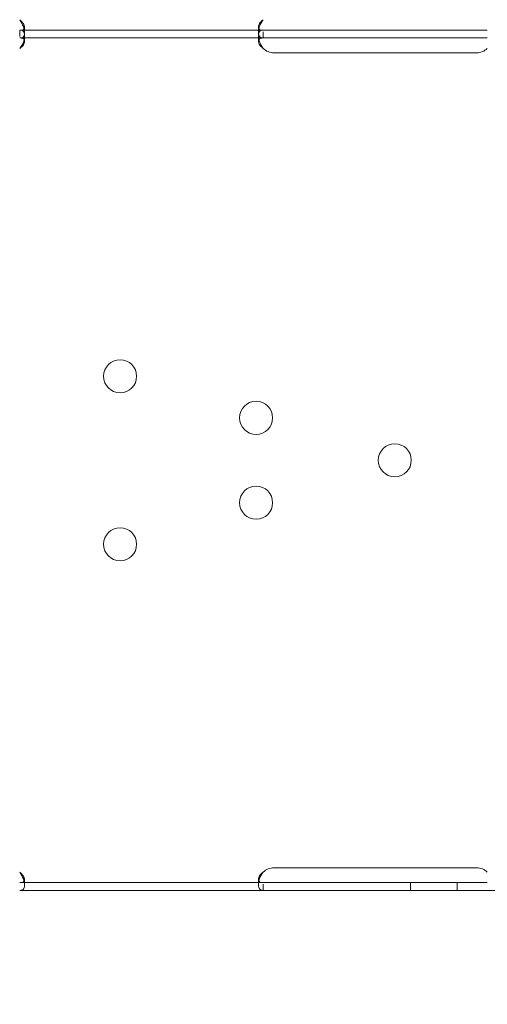
# Model space of a CAD drawing. Units: millimetres. Extents: x -95 to 16405, y -769 to 12000.
# Drawn here: x 8849 to 8969, y 3043 to 3296 of the extents above; entities that cross this region are included whole.
import ezdxf

# ---------------------------------------------------------------- set-up
doc = ezdxf.new("R2010")
doc.units = ezdxf.units.MM
doc.header["$MEASUREMENT"] = 0

msp = doc.modelspace()

# ---------------------------------------------------------------- linework, layer by layer
at = {"color": 0, "linetype": 'Continuous', "lineweight": 0}
for p, q in [((8849.96, 3294.03), (8849.96, 3292.61)), ((8909.96, 3292.62), (8909.96, 3294.03)), ((8911.21, 3293.24), (8848.71, 3293.24)), ((8848.71, 3293.24), (8848.71, 3291.58)), ((8911.21, 3291.24), (8848.71, 3291.24)), ((8849.96, 3291.85), (8849.96, 3290.44)), ((8909.96, 3290.45), (8909.96, 3291.87)), ((8913.96, 3293.24), (8911.21, 3293.24)), ((8911.21, 3291.24), (8911.21, 3292.82)), ((8913.96, 3291.24), (8911.21, 3291.24)), ((8965.96, 3293.24), (8913.96, 3293.24)), ((8965.96, 3291.24), (8913.96, 3291.24)), ((8968.71, 3293.24), (8965.96, 3293.24)), ((8968.71, 3291.24), (8965.96, 3291.24)), ((8965.96, 3287.45), (8913.96, 3287.45)), ((8913.96, 3078.06), (8965.96, 3078.06)), ((8911.21, 3074.26), (8848.71, 3074.26)), ((8849.96, 3075.05), (8849.96, 3073.63)), ((8909.96, 3073.64), (8909.96, 3075.06)), ((8913.96, 3074.26), (8911.21, 3074.26)), ((8911.21, 3072.26), (8911.21, 3073.84)), ((8965.96, 3074.26), (8913.96, 3074.26)), ((8948.96, 3072.26), (8948.96, 3074.26)), ((8960.96, 3072.26), (8960.96, 3074.26)), ((8968.71, 3074.26), (8965.96, 3074.26)), ((8911.21, 3072.26), (8848.71, 3072.26)), ((8913.96, 3072.26), (8911.21, 3072.26)), ((8965.96, 3072.26), (8913.96, 3072.26)), ((8968.71, 3072.26), (8965.96, 3072.26)), ((9024.96, 3072.26), (8968.71, 3072.26))]:
    msp.add_line(p, q, dxfattribs=at)
for centre in [(8874.47, 3204.33), (8909.37, 3193.65), (8944.96, 3182.75), (8909.37, 3171.86), (8874.47, 3161.17)]:
    msp.add_circle(centre, 4.25, dxfattribs=at)
for centre, start, end in [((8913.96, 3291.45), 226.5932, 270), ((8965.96, 3291.45), 270, 313.4068), ((8913.96, 3074.06), 90, 133.4068), ((8965.96, 3074.06), 46.5932, 90)]:
    msp.add_arc(centre, 4, start, end, dxfattribs=at)
for points, knots in [([(431.49, -768.82), (9386.46, 4171.86), (9386.46, 4171.86), (9386.46, 4171.86), (9386.46, 4171.86), (9386.46, 4171.86)], [-0.002651465, -0.002651465, -0.002651465, -0.002651465, 0, 0, 0.002651465, 0.002651465, 0.002651465, 0.002651465]), ([(9373.59, 4165.74), (9373.59, 4165.74), (9373.59, 4165.74), (9373.59, 4165.74), (9373.59, 4165.74), (6808.79, 3136.92)], [-0.002626215, -0.002626215, -0.002626215, -0.002626215, 0, 0, 0.002626215, 0.002626215, 0.002626215, 0.002626215]), ([(8848.71, 3291.24), (8849.12, 3291.24), (8849.44, 3291.33), (8849.75, 3291.65), (8849.83, 3291.79), (8849.9, 3292.06), (8849.92, 3292.16), (8849.94, 3292.32), (8849.95, 3292.37), (8849.95, 3292.46), (8849.95, 3292.49), (8849.96, 3292.54), (8849.96, 3292.55), (8849.96, 3292.58), (8849.96, 3292.58), (8849.96, 3292.6), (8849.96, 3292.61), (8849.96, 3293.07), (8849.85, 3293.6), (8849.43, 3294.74), (8849.12, 3295.35), (8848.71, 3295.94)], [0, 0, 0, 0, 0.25, 0.25, 0.375, 0.375, 0.4375, 0.4375, 0.46875, 0.46875, 0.484375, 0.484375, 0.492188, 0.492188, 0.496094, 0.496094, 0.5, 0.5, 0.75, 0.75, 1, 1, 1, 1]), ([(8849.83, 3293.58), (8849.85, 3293.6), (8849.86, 3293.63), (8849.9, 3293.71), (8849.92, 3293.77), (8849.94, 3293.86), (8849.95, 3293.91), (8849.95, 3293.97), (8849.96, 3293.99), (8849.96, 3294.01), (8849.96, 3294.02), (8849.96, 3294.29), (8849.85, 3294.6), (8849.43, 3295.25), (8849.12, 3295.6), (8848.71, 3295.94)], [0.3385106, 0.3385106, 0.3385106, 0.3385106, 0.375, 0.375, 0.4375, 0.4375, 0.46875, 0.484375, 0.4921875, 0.4921875, 0.5, 0.5, 0.75, 0.75, 1, 1, 1, 1]), ([(8848.71, 3293.24), (8849.12, 3293.24), (8849.44, 3293.29), (8849.72, 3293.46), (8849.78, 3293.51), (8849.83, 3293.58)], [0, 0, 0, 0, 0.25, 0.25, 0.3385106, 0.3385106, 0.3385106, 0.3385106]), ([(8911.21, 3295.94), (8910.79, 3295.43), (8910.48, 3294.86), (8910.17, 3293.99), (8910.09, 3293.7), (8910.01, 3293.28), (8909.99, 3293.15), (8909.97, 3292.94), (8909.97, 3292.88), (8909.96, 3292.78), (8909.96, 3292.75), (8909.96, 3292.7), (8909.96, 3292.68), (8909.96, 3292.66), (8909.96, 3292.65), (8909.96, 3292.63), (8909.96, 3292.63), (8909.96, 3292.17), (8910.06, 3291.82), (8910.48, 3291.35), (8910.79, 3291.24), (8911.21, 3291.24)], [0, 0, 0, 0, 0.25, 0.25, 0.375, 0.375, 0.4375, 0.4375, 0.46875, 0.46875, 0.484375, 0.484375, 0.492188, 0.492188, 0.496094, 0.496094, 0.5, 0.5, 0.75, 0.75, 1, 1, 1, 1]), ([(8911.21, 3295.94), (8910.79, 3295.64), (8910.48, 3295.32), (8910.17, 3294.82), (8910.09, 3294.66), (8910.01, 3294.41), (8909.99, 3294.33), (8909.97, 3294.22), (8909.96, 3294.16), (8909.96, 3294.1), (8909.96, 3294.07), (8909.96, 3294.05), (8909.96, 3294.04), (8909.96, 3293.87), (8910, 3293.74), (8910.08, 3293.62)], [0, 0, 0, 0, 0.25, 0.25, 0.375, 0.375, 0.4375, 0.4375, 0.46875, 0.484375, 0.4921875, 0.4921875, 0.5, 0.5, 0.6532688, 0.6532688, 0.6532688, 0.6532688]), ([(8910.08, 3293.62), (8910.13, 3293.55), (8910.19, 3293.49), (8910.48, 3293.31), (8910.79, 3293.24), (8911.21, 3293.24)], [0.6532688, 0.6532688, 0.6532688, 0.6532688, 0.75, 0.75, 1, 1, 1, 1]), ([(8849.84, 3290.88), (8849.86, 3290.94), (8849.87, 3291), (8849.9, 3291.2), (8849.92, 3291.34), (8849.95, 3291.6), (8849.96, 3291.74), (8849.96, 3292.11), (8849.93, 3292.32), (8849.85, 3292.59), (8849.82, 3292.67), (8849.77, 3292.77), (8849.74, 3292.82), (8849.7, 3292.88), (8849.68, 3292.9), (8849.67, 3292.91), (8849.66, 3292.92), (8849.66, 3292.92), (8849.66, 3292.92), (8849.58, 3293.01), (8849.46, 3293.08), (8849.15, 3293.2), (8848.95, 3293.24), (8848.71, 3293.24)], [0.3487472, 0.3487472, 0.3487472, 0.3487472, 0.375, 0.375, 0.4375, 0.4375, 0.5, 0.5, 0.625, 0.625, 0.6875, 0.6875, 0.71875, 0.734375, 0.7421875, 0.7460937, 0.7480469, 0.7480469, 0.75, 0.75, 0.875, 0.875, 1, 1, 1, 1]), ([(8848.71, 3288.54), (8849.12, 3288.84), (8849.44, 3289.16), (8849.75, 3289.66), (8849.83, 3289.82), (8849.9, 3290.07), (8849.92, 3290.15), (8849.95, 3290.3), (8849.96, 3290.38), (8849.96, 3290.59), (8849.93, 3290.71), (8849.85, 3290.87), (8849.82, 3290.91), (8849.77, 3290.97), (8849.75, 3290.99), (8849.71, 3291.02), (8849.7, 3291.03), (8849.68, 3291.04), (8849.68, 3291.04), (8849.67, 3291.05), (8849.67, 3291.05), (8849.66, 3291.05), (8849.66, 3291.06), (8849.66, 3291.06), (8849.66, 3291.06), (8849.58, 3291.11), (8849.46, 3291.15), (8849.15, 3291.22), (8848.95, 3291.24), (8848.71, 3291.24)], [0, 0, 0, 0, 0.25, 0.25, 0.375, 0.375, 0.4375, 0.4375, 0.5, 0.5, 0.625, 0.625, 0.6875, 0.6875, 0.71875, 0.71875, 0.734375, 0.734375, 0.742188, 0.742188, 0.746094, 0.746094, 0.748047, 0.748047, 0.75, 0.75, 0.875, 0.875, 1, 1, 1, 1]), ([(8911.21, 3293.24), (8910.79, 3293.24), (8910.48, 3293.15), (8910.17, 3292.83), (8910.09, 3292.69), (8910.01, 3292.42), (8909.99, 3292.32), (8909.96, 3292.11), (8909.96, 3291.99), (8909.96, 3291.62), (8909.98, 3291.35), (8910.05, 3291.01), (8910.06, 3290.95), (8910.07, 3290.88)], [0, 0, 0, 0, 0.25, 0.25, 0.375, 0.375, 0.4375, 0.4375, 0.5, 0.5, 0.625, 0.625, 0.6532396, 0.6532396, 0.6532396, 0.6532396]), ([(8911.21, 3291.24), (8910.79, 3291.24), (8910.48, 3291.19), (8910.17, 3291), (8910.09, 3290.92), (8910.01, 3290.77), (8909.99, 3290.71), (8909.96, 3290.59), (8909.96, 3290.52), (8909.96, 3290.31), (8909.98, 3290.15), (8910.06, 3289.91), (8910.09, 3289.83), (8910.15, 3289.71), (8910.17, 3289.67), (8910.2, 3289.61), (8910.21, 3289.59), (8910.23, 3289.56), (8910.24, 3289.55), (8910.24, 3289.54), (8910.25, 3289.53), (8910.25, 3289.52), (8910.25, 3289.52), (8910.26, 3289.52), (8910.26, 3289.51), (8910.33, 3289.39), (8910.45, 3289.25), (8910.77, 3288.93), (8910.97, 3288.74), (8911.21, 3288.54)], [0, 0, 0, 0, 0.25, 0.25, 0.375, 0.375, 0.4375, 0.4375, 0.5, 0.5, 0.625, 0.625, 0.6875, 0.6875, 0.71875, 0.71875, 0.734375, 0.734375, 0.742188, 0.742188, 0.746094, 0.746094, 0.748047, 0.748047, 0.75, 0.75, 0.875, 0.875, 1, 1, 1, 1]), ([(8848.71, 3288.54), (8849.12, 3289.06), (8849.44, 3289.62), (8849.73, 3290.43), (8849.79, 3290.65), (8849.84, 3290.88)], [0, 0, 0, 0, 0.25, 0.25, 0.3487472, 0.3487472, 0.3487472, 0.3487472]), ([(8910.07, 3290.88), (8910.09, 3290.81), (8910.11, 3290.73), (8910.15, 3290.58), (8910.18, 3290.48), (8910.22, 3290.35), (8910.24, 3290.29), (8910.25, 3290.26), (8910.25, 3290.25), (8910.26, 3290.24), (8910.26, 3290.23), (8910.33, 3290.02), (8910.45, 3289.78), (8910.77, 3289.21), (8910.97, 3288.89), (8911.21, 3288.54)], [0.6532396, 0.6532396, 0.6532396, 0.6532396, 0.6875, 0.6875, 0.71875, 0.734375, 0.7421875, 0.7460937, 0.7480469, 0.7480469, 0.75, 0.75, 0.875, 0.875, 1, 1, 1, 1]), ([(8848.71, 3072.26), (8849.12, 3072.26), (8849.44, 3072.35), (8849.75, 3072.67), (8849.83, 3072.81), (8849.9, 3073.08), (8849.92, 3073.18), (8849.94, 3073.34), (8849.95, 3073.4), (8849.95, 3073.48), (8849.95, 3073.51), (8849.96, 3073.56), (8849.96, 3073.57), (8849.96, 3073.6), (8849.96, 3073.61), (8849.96, 3073.62), (8849.96, 3073.63), (8849.96, 3074.09), (8849.85, 3074.62), (8849.43, 3075.76), (8849.12, 3076.37), (8848.71, 3076.96)], [0, 0, 0, 0, 0.25, 0.25, 0.375, 0.375, 0.4375, 0.4375, 0.46875, 0.46875, 0.484375, 0.484375, 0.492188, 0.492188, 0.496094, 0.496094, 0.5, 0.5, 0.75, 0.75, 1, 1, 1, 1]), ([(8849.83, 3074.6), (8849.85, 3074.62), (8849.86, 3074.65), (8849.9, 3074.73), (8849.92, 3074.79), (8849.94, 3074.88), (8849.95, 3074.93), (8849.95, 3074.99), (8849.96, 3075.02), (8849.96, 3075.03), (8849.96, 3075.04), (8849.96, 3075.31), (8849.85, 3075.62), (8849.43, 3076.27), (8849.12, 3076.62), (8848.71, 3076.96)], [0.3385106, 0.3385106, 0.3385106, 0.3385106, 0.375, 0.375, 0.4375, 0.4375, 0.46875, 0.484375, 0.4921875, 0.4921875, 0.5, 0.5, 0.75, 0.75, 1, 1, 1, 1]), ([(8911.21, 3076.96), (8910.79, 3076.45), (8910.48, 3075.88), (8910.17, 3075.02), (8910.09, 3074.73), (8910.01, 3074.31), (8909.99, 3074.17), (8909.97, 3073.97), (8909.97, 3073.9), (8909.96, 3073.8), (8909.96, 3073.77), (8909.96, 3073.72), (8909.96, 3073.7), (8909.96, 3073.68), (8909.96, 3073.67), (8909.96, 3073.66), (8909.96, 3073.65), (8909.96, 3073.19), (8910.06, 3072.84), (8910.48, 3072.38), (8910.79, 3072.26), (8911.21, 3072.26)], [0, 0, 0, 0, 0.25, 0.25, 0.375, 0.375, 0.4375, 0.4375, 0.46875, 0.46875, 0.484375, 0.484375, 0.492188, 0.492188, 0.496094, 0.496094, 0.5, 0.5, 0.75, 0.75, 1, 1, 1, 1]), ([(8911.21, 3076.96), (8910.79, 3076.67), (8910.48, 3076.34), (8910.17, 3075.84), (8910.09, 3075.68), (8910.01, 3075.44), (8909.99, 3075.36), (8909.97, 3075.24), (8909.96, 3075.18), (8909.96, 3075.12), (8909.96, 3075.09), (8909.96, 3075.07), (8909.96, 3075.06), (8909.96, 3074.89), (8910, 3074.76), (8910.08, 3074.64)], [0, 0, 0, 0, 0.25, 0.25, 0.375, 0.375, 0.4375, 0.4375, 0.46875, 0.484375, 0.4921875, 0.4921875, 0.5, 0.5, 0.6532688, 0.6532688, 0.6532688, 0.6532688]), ([(8848.71, 3074.26), (8849.12, 3074.26), (8849.44, 3074.31), (8849.72, 3074.48), (8849.78, 3074.53), (8849.83, 3074.6)], [0, 0, 0, 0, 0.25, 0.25, 0.3385106, 0.3385106, 0.3385106, 0.3385106]), ([(8910.08, 3074.64), (8910.13, 3074.57), (8910.19, 3074.51), (8910.48, 3074.33), (8910.79, 3074.26), (8911.21, 3074.26)], [0.6532688, 0.6532688, 0.6532688, 0.6532688, 0.75, 0.75, 1, 1, 1, 1])]:
    msp.add_open_spline(points, degree=3, knots=knots, dxfattribs=at)

doc.saveas('drawing.dxf')
